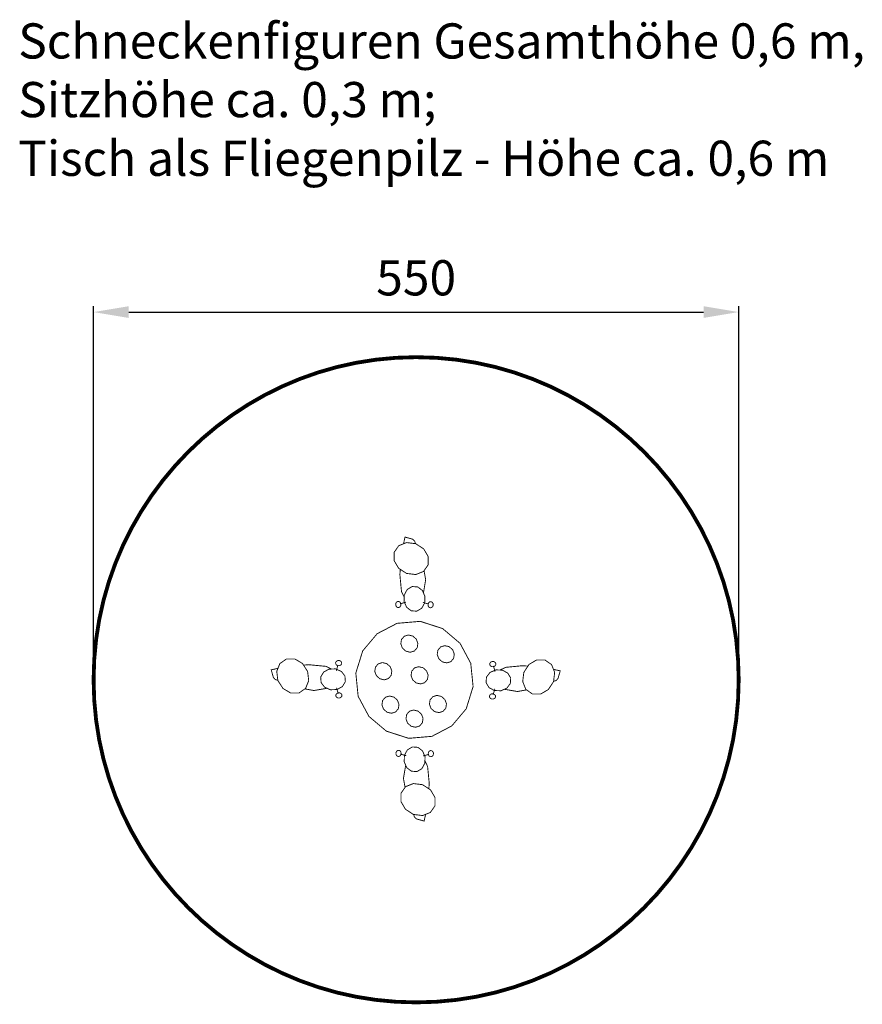
# Model space of a CAD drawing. Extents: x -300 to 418, y 108 to 947.
import ezdxf

# ---------------------------------------------------------------- set-up
doc = ezdxf.new("R2010")
doc.units = 0
doc.header["$LTSCALE"] = 20
doc.header["$MEASUREMENT"] = 0
doc.header["$PDMODE"] = 35
doc.header["$PDSIZE"] = 0.000315
doc.linetypes.add('STRICHLINIEX2', pattern=[1.5, 1, -0.5])
doc.layers.get('0').update_dxf_attribs({"linetype": 'CONTINUOUS'})
doc.layers.get('Defpoints').update_dxf_attribs({"linetype": 'CONTINUOUS'})
doc.styles.get("Standard").update_dxf_attribs({"font": 'ARIAL.TTF', "height": 30})
doc.dimstyles.new('Kopie von ISO-25', dxfattribs={"dimtxt": 30, "dimasz": 30, "dimexe": 5, "dimexo": 10, "dimgap": 10, "dimtad": 1, "dimdec": 0, "dimtxsty": 'Standard', "dimcen": 2.5, "dimclrd": 256, "dimclre": 256, "dimclrt": 256, "dimadec": 0, "dimazin": 0, "dimtfac": 1, "dimtdec": 0, "dimtmove": 0, "dimatfit": 3, "dimfxl": 0, "dimarcsym": 0})

# ---------------------------------------------------------------- blocks, each defined once
blk = doc.blocks.new('*D0')
at = {"linetype": 'Continuous', "lineweight": -2}
for p, q in [((-237.14, 394.33), (-237.14, 702.78)), ((-207.14, 697.78), (282.86, 697.78)), ((312.86, 394.33), (312.86, 702.78))]:
    blk.add_line(p, q, dxfattribs=at)
at = {"linetype": 'Continuous'}
for points in [[(-207.14, 702.78), (-207.14, 692.78), (-237.14, 697.78)], [(282.86, 702.78), (282.86, 692.78), (312.86, 697.78)]]:
    blk.add_solid(points, dxfattribs=at)
at = {"layer": 'Defpoints', "color": 0, "linetype": 'Continuous'}
for p in [(312.86, 697.78), (-237.14, 384.33), (312.86, 384.33)]:
    blk.add_point(p, dxfattribs=at)
at = {"linetype": 'Continuous', "insert": (37.86, 723.1), "char_height": 30, "attachment_point": 5}
blk.add_mtext('550', dxfattribs=at)

msp = doc.modelspace()

# ---------------------------------------------------------------- linework, layer by layer
at = {"linetype": 'STRICHLINIEX2', "const_width": 3.26, "flags": 128}
msp.add_lwpolyline([(37.86, 659.33), (55.2, 658.79), (72.27, 657.18), (89.02, 654.54), (105.43, 650.91), (121.46, 646.3), (137.08, 640.77), (152.25, 634.33), (166.95, 627.03), (181.14, 618.89), (194.79, 609.95), (207.86, 600.23), (220.33, 589.78), (232.16, 578.63), (243.31, 566.8), (253.76, 554.34), (263.47, 541.26), (272.41, 527.61), (280.55, 513.43), (287.86, 498.73), (294.29, 483.55), (299.83, 467.93), (304.43, 451.9), (308.07, 435.5), (310.71, 418.74), (312.31, 401.68), (312.86, 384.33), (312.86, 384.33), (312.31, 366.98), (310.71, 349.92), (308.07, 333.16), (304.43, 316.75), (299.83, 300.73), (294.29, 285.11), (287.86, 269.93), (280.55, 255.23), (272.41, 241.04), (263.47, 227.4), (253.76, 214.32), (243.31, 201.86), (232.16, 190.03), (220.33, 178.88), (207.86, 168.43), (194.79, 158.71), (181.14, 149.77), (166.95, 141.63), (152.25, 134.33), (137.08, 127.89), (121.46, 122.36), (105.43, 117.75), (89.02, 114.12), (72.27, 111.48), (55.2, 109.87), (37.86, 109.33), (37.86, 109.33), (20.51, 109.87), (3.44, 111.48), (-13.31, 114.12), (-29.72, 117.75), (-45.75, 122.36), (-61.37, 127.89), (-76.54, 134.33), (-91.24, 141.63), (-105.43, 149.77), (-119.08, 158.71), (-132.15, 168.43), (-144.62, 178.88), (-156.44, 190.03), (-167.6, 201.86), (-178.05, 214.32), (-187.76, 227.4), (-196.7, 241.04), (-204.84, 255.23), (-212.15, 269.93), (-218.58, 285.11), (-224.12, 300.73), (-228.72, 316.75), (-232.36, 333.16), (-234.99, 349.92), (-236.6, 366.98), (-237.14, 384.33), (-237.14, 384.33), (-236.6, 401.68), (-234.99, 418.74), (-232.36, 435.5), (-228.72, 451.9), (-224.12, 467.93), (-218.58, 483.55), (-212.15, 498.73), (-204.84, 513.43), (-196.7, 527.61), (-187.76, 541.26), (-178.05, 554.34), (-167.6, 566.8), (-156.44, 578.63), (-144.62, 589.78), (-132.15, 600.23), (-119.08, 609.95), (-105.43, 618.89), (-91.24, 627.03), (-76.54, 634.33), (-61.37, 640.77), (-45.75, 646.3), (-29.72, 650.91), (-13.31, 654.54), (3.44, 657.18), (20.51, 658.79), (37.86, 659.33), (37.86, 659.33)], dxfattribs=at)
at = {"linetype": 'Continuous', "const_width": 0.762}
for points in [[(37.62, 500.26), (37.1, 500.73), (36.83, 502.06), (36.36, 502.87), (34.82, 504.18), (28.36, 506.01), (27.11, 500.27)], [(29.7, 474.99), (22.92, 479.41), (19.11, 485.87), (19.09, 492.99), (23.04, 498.65), (29.65, 501.29), (37.5, 500.34), (44.28, 495.92), (48.09, 489.46), (48.11, 482.34), (44.16, 476.68), (37.55, 474.04), (29.7, 474.99)], [(24.33, 478.49), (23.99, 473.98), (25.38, 459.43), (27.58, 454.91), (27.69, 454.84)], [(44.08, 458.39), (45.98, 469.63), (44.6, 477.32)], [(27.54, 451.15), (27.77, 456.74), (30.26, 461.29), (34.49, 463.82), (39.25, 463.47), (43.15, 460.47), (45.36, 455.47), (45.14, 449.88), (42.64, 445.33), (38.42, 442.81), (33.65, 443.15), (29.75, 446.15), (27.54, 451.15)], [(20.43, 447.98), (20.48, 449.36), (21.1, 450.49), (22.14, 451.11), (23.32, 451.02), (24.28, 450.28), (24.83, 449.05), (24.77, 447.67), (24.15, 446.55), (23.11, 445.92), (21.94, 446.01), (20.97, 446.75), (20.43, 447.98)], [(24.17, 449.08), (29.19, 450.5)], [(48.65, 448.88), (43.63, 450.3)], [(52.4, 447.78), (52.34, 449.16), (51.72, 450.28), (50.68, 450.9), (49.5, 450.82), (48.54, 450.08), (47.99, 448.84), (48.05, 447.46), (48.67, 446.34), (49.71, 445.72), (50.89, 445.8), (51.85, 446.54), (52.4, 447.78)], [(41.39, 434.15), (60.43, 427.99), (75.26, 415.46), (84.42, 398.37), (86.42, 378.55), (80.56, 359.62), (68.24, 345), (51.28, 336.12), (31.46, 334.43), (12.42, 340.59), (-2.41, 353.12), (-11.57, 370.21), (-13.58, 390.03), (-7.7, 408.96), (4.61, 423.58), (21.57, 432.45), (41.39, 434.15)], [(35.03, 421.62), (38, 418.96), (39.34, 415.37), (38.77, 411.63), (36.37, 408.86), (32.9, 407.8), (29.12, 408.69), (26.14, 411.36), (24.8, 414.95), (25.36, 418.69), (27.77, 421.46), (31.24, 422.51), (35.03, 421.62)], [(66.05, 412.54), (69.03, 409.87), (70.38, 406.29), (69.81, 402.54), (67.41, 399.77), (63.94, 398.72), (60.15, 399.61), (57.18, 402.27), (55.83, 405.86), (56.4, 409.6), (58.8, 412.38), (62.27, 413.43), (66.05, 412.54)], [(-54.68, 391.47), (-59.1, 398.26), (-65.56, 402.07), (-72.68, 402.09), (-78.34, 398.13), (-80.98, 391.52), (-80.04, 383.67), (-75.62, 376.89), (-69.15, 373.08), (-62.03, 373.06), (-56.37, 377.02), (-53.73, 383.63), (-54.68, 391.47)], [(-58.18, 396.85), (-53.67, 397.18), (-39.12, 395.79), (-34.6, 393.6), (-34.53, 393.48)], [(-27.68, 400.75), (-29.06, 400.69), (-30.18, 400.07), (-30.8, 399.03), (-30.72, 397.86), (-29.98, 396.89), (-28.74, 396.34), (-27.36, 396.4), (-26.24, 397.02), (-25.62, 398.06), (-25.7, 399.24), (-26.44, 400.2), (-27.68, 400.75)], [(-28.78, 397), (-30.2, 391.98)], [(12.82, 398.1), (15.8, 395.43), (17.14, 391.85), (16.57, 388.12), (14.17, 385.34), (10.7, 384.29), (6.92, 385.19), (3.95, 387.85), (2.6, 391.43), (3.17, 395.17), (5.58, 397.94), (9.04, 398.99), (12.82, 398.1)], [(43.74, 394.6), (46.72, 391.94), (48.07, 388.35), (47.5, 384.61), (45.09, 381.84), (41.63, 380.79), (37.84, 381.68), (34.87, 384.35), (33.52, 387.94), (34.09, 391.67), (36.5, 394.45), (39.96, 395.5), (43.74, 394.6)], [(102.65, 399.89), (104.03, 399.83), (105.16, 399.22), (105.78, 398.18), (105.69, 397), (104.95, 396.03), (103.72, 395.49), (102.34, 395.55), (101.21, 396.16), (100.59, 397.2), (100.68, 398.38), (101.42, 399.35), (102.65, 399.89)], [(103.75, 396.15), (105.17, 391.12)], [(133.16, 395.99), (128.65, 396.33), (114.1, 394.93), (109.58, 392.74), (109.51, 392.63)], [(129.66, 390.62), (134.08, 397.4), (140.54, 401.21), (147.65, 401.23), (153.32, 397.28), (155.96, 390.67), (155.01, 382.82), (150.59, 376.04), (144.13, 372.23), (137.01, 372.21), (131.35, 376.16), (128.71, 382.77), (129.66, 390.62)], [(-79.96, 383.55), (-80.42, 384.07), (-81.75, 384.34), (-82.57, 384.81), (-83.87, 386.35), (-85.71, 392.81), (-79.97, 394.06)], [(-30.84, 393.63), (-36.44, 393.4), (-40.99, 390.91), (-43.51, 386.69), (-43.16, 381.92), (-40.17, 378.02), (-35.17, 375.81), (-29.58, 376.04), (-25.03, 378.53), (-22.5, 382.76), (-22.85, 387.52), (-25.84, 391.42), (-30.84, 393.63)], [(105.82, 392.78), (111.41, 392.55), (115.96, 390.05), (118.49, 385.83), (118.14, 381.07), (115.14, 377.16), (110.14, 374.95), (104.55, 375.18), (100, 377.68), (97.47, 381.9), (97.82, 386.66), (100.82, 390.57), (105.82, 392.78)], [(154.94, 382.71), (155.4, 383.21), (156.73, 383.48), (157.54, 383.96), (158.85, 385.49), (160.68, 391.95), (154.94, 393.21)], [(-28.57, 372.52), (-29.99, 377.54)], [(-38.08, 377.09), (-49.32, 375.19), (-57.01, 376.57)], [(-27.47, 368.78), (-28.85, 368.83), (-29.97, 369.45), (-30.6, 370.49), (-30.51, 371.67), (-29.77, 372.63), (-28.54, 373.18), (-27.16, 373.12), (-26.03, 372.51), (-25.41, 371.46), (-25.5, 370.29), (-26.24, 369.32), (-27.47, 368.78)], [(18.92, 369.6), (21.89, 366.94), (23.24, 363.36), (22.67, 359.62), (20.27, 356.85), (16.8, 355.8), (13.02, 356.69), (10.04, 359.35), (8.7, 362.94), (9.27, 366.68), (11.67, 369.45), (15.13, 370.5), (18.92, 369.6)], [(59.41, 370.14), (62.38, 367.48), (63.73, 363.89), (63.16, 360.15), (60.76, 357.38), (57.3, 356.33), (53.51, 357.23), (50.54, 359.89), (49.19, 363.47), (49.75, 367.21), (52.16, 369.98), (55.63, 371.04), (59.41, 370.14)], [(102.45, 367.92), (103.83, 367.98), (104.95, 368.59), (105.57, 369.64), (105.49, 370.81), (104.75, 371.78), (103.51, 372.32), (102.13, 372.27), (101.01, 371.65), (100.39, 370.61), (100.47, 369.43), (101.21, 368.47), (102.45, 367.92)], [(103.55, 371.66), (104.96, 376.69)], [(113.05, 376.24), (124.3, 374.33), (131.99, 375.72)], [(39.41, 357.67), (42.39, 355.01), (43.74, 351.43), (43.17, 347.69), (40.77, 344.91), (37.3, 343.86), (33.52, 344.76), (30.54, 347.42), (29.19, 351.01), (29.76, 354.75), (32.17, 357.52), (35.63, 358.57), (39.41, 357.67)], [(45.48, 318.74), (45.25, 313.15), (42.76, 308.6), (38.53, 306.08), (33.77, 306.42), (29.87, 309.42), (27.66, 314.42), (27.89, 320.01), (30.38, 324.56), (34.61, 327.09), (39.37, 326.74), (43.27, 323.74), (45.48, 318.74)], [(20.63, 322.12), (20.68, 320.74), (21.3, 319.61), (22.34, 318.99), (23.52, 319.08), (24.48, 319.82), (25.03, 321.05), (24.97, 322.43), (24.35, 323.55), (23.31, 324.18), (22.14, 324.09), (21.17, 323.35), (20.63, 322.12)], [(24.37, 321.02), (29.39, 319.6)], [(48.85, 320.81), (43.83, 319.39)], [(52.6, 321.91), (52.54, 320.53), (51.92, 319.41), (50.88, 318.78), (49.7, 318.87), (48.74, 319.61), (48.19, 320.84), (48.25, 322.23), (48.87, 323.35), (49.91, 323.97), (51.09, 323.89), (52.05, 323.15), (52.6, 321.91)], [(28.94, 311.51), (27.04, 300.27), (28.42, 292.58)], [(48.7, 291.41), (49.03, 295.92), (47.64, 310.47), (45.44, 314.99), (45.33, 315.06)], [(43.32, 294.91), (50.1, 290.49), (53.92, 284.03), (53.94, 276.91), (49.98, 271.25), (43.37, 268.61), (35.52, 269.55), (28.74, 273.97), (24.93, 280.44), (24.91, 287.55), (28.86, 293.22), (35.48, 295.86), (43.32, 294.91)], [(35.4, 269.63), (35.92, 269.17), (36.19, 267.83), (36.66, 267.02), (38.2, 265.72), (44.66, 263.88), (45.91, 269.62)]]:
    msp.add_lwpolyline(points, dxfattribs=at)

# ---------------------------------------------------------------- texts
at = {"linetype": 'Continuous', "insert": (-301.42, 943.9), "char_height": 30, "attachment_point": 1}
msp.add_mtext_dynamic_manual_height_columns('Schneckenfiguren Gesamthöhe 0,6 m,\\PSitzhöhe ca. 0,3 m;\\PTisch als Fliegenpilz - Höhe ca. 0,6 m', width=776.8931, gutter_width=150, heights=[0], dxfattribs=at)

# ---------------------------------------------------------------- dimensions: what is measured, and where the dimension line sits
at = {"linetype": 'Continuous'}
dim = msp.add_linear_dim(base=(312.86, 697.78), p1=(-237.14, 384.33), p2=(312.86, 384.33), dimstyle='Kopie von ISO-25', dxfattribs=at)
dim.commit()
dim.dimension.update_dxf_attribs({"geometry": '*D0', "text_midpoint": (37.86, 723.1)})

doc.saveas('drawing.dxf')
